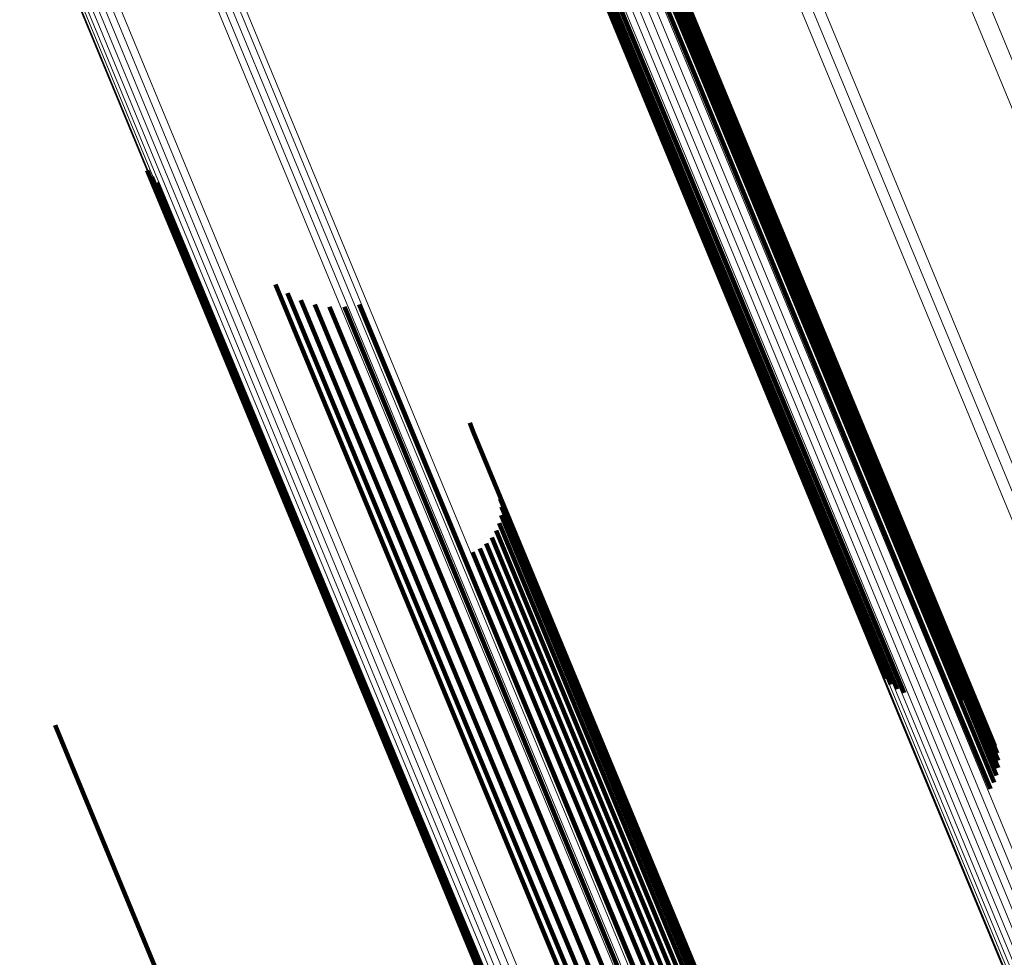
# Model space of a CAD drawing. Units: metres. Extents: x 0.181 to 0.396, y 0.639 to 1.055.
# Drawn here: x 0.335 to 0.347, y 0.692 to 0.703 of the extents above; entities that cross this region are included whole.
import ezdxf

# ---------------------------------------------------------------- set-up
doc = ezdxf.new("R2010")
doc.units = ezdxf.units.M
doc.linetypes.add('AUSGEZOGEN', pattern=[0])
doc.linetypes.add('VERDECKT2_S2', pattern=[0.036, 0.02, -0.016])
doc.layers.add('Standard', color=7, linetype='AUSGEZOGEN', lineweight=13)

msp = doc.modelspace()

# ---------------------------------------------------------------- linework, layer by layer
at = {"layer": 'Standard', "color": 253, "linetype": 'VERDECKT2_S2', "lineweight": 140, "transparency": 33554687}
for p, q in [((0.340467, 0.709427), (0.343371, 0.702416)), ((0.340467, 0.709427), (0.343371, 0.702416)), ((0.340544, 0.709418), (0.343449, 0.702404)), ((0.340544, 0.709418), (0.343449, 0.702404)), ((0.340616, 0.709398), (0.343522, 0.702383)), ((0.340616, 0.709398), (0.343522, 0.702383)), ((0.34068, 0.709369), (0.343587, 0.702351)), ((0.34068, 0.709369), (0.343587, 0.702351)), ((0.340734, 0.70933), (0.343642, 0.702309)), ((0.340734, 0.70933), (0.343642, 0.702309)), ((0.340777, 0.709283), (0.343687, 0.70226)), ((0.340777, 0.709283), (0.343687, 0.70226)), ((0.340809, 0.70923), (0.343719, 0.702203)), ((0.340809, 0.70923), (0.343719, 0.702203)), ((0.340827, 0.709171), (0.343739, 0.702142)), ((0.340827, 0.709171), (0.343739, 0.702142)), ((0.340832, 0.709108), (0.343745, 0.702076)), ((0.340832, 0.709108), (0.343745, 0.702076)), ((0.340802, 0.708976), (0.343717, 0.701939)), ((0.340802, 0.708976), (0.343717, 0.701939)), ((0.340824, 0.709042), (0.343737, 0.702008)), ((0.340824, 0.709042), (0.343737, 0.702008)), ((0.340768, 0.708911), (0.343683, 0.701872)), ((0.340768, 0.708911), (0.343683, 0.701872)), ((0.340388, 0.708309), (0.343311, 0.70125)), ((0.340388, 0.708309), (0.343311, 0.70125)), ((0.340352, 0.708241), (0.343277, 0.70118)), ((0.340352, 0.708241), (0.343277, 0.70118)), ((0.340323, 0.708104), (0.34325, 0.701038)), ((0.340323, 0.708104), (0.34325, 0.701038)), ((0.340331, 0.708172), (0.343256, 0.701109)), ((0.340331, 0.708172), (0.343256, 0.701109)), ((0.343371, 0.702416), (0.34611, 0.695804)), ((0.343371, 0.702416), (0.34611, 0.695804)), ((0.343449, 0.702404), (0.346189, 0.695791)), ((0.343449, 0.702404), (0.346189, 0.695791)), ((0.343522, 0.702383), (0.346262, 0.695767)), ((0.343522, 0.702383), (0.346262, 0.695767)), ((0.343587, 0.702351), (0.346328, 0.695733)), ((0.343587, 0.702351), (0.346328, 0.695733)), ((0.343642, 0.702309), (0.346384, 0.695689)), ((0.343642, 0.702309), (0.346384, 0.695689)), ((0.343687, 0.70226), (0.34643, 0.695637)), ((0.343687, 0.70226), (0.34643, 0.695637)), ((0.343719, 0.702203), (0.346463, 0.695578)), ((0.343719, 0.702203), (0.346463, 0.695578)), ((0.343739, 0.702142), (0.346484, 0.695513)), ((0.343739, 0.702142), (0.346484, 0.695513)), ((0.343737, 0.702008), (0.346485, 0.695374)), ((0.343737, 0.702008), (0.346485, 0.695374)), ((0.343745, 0.702076), (0.346491, 0.695445)), ((0.343745, 0.702076), (0.346491, 0.695445)), ((0.343683, 0.701872), (0.346433, 0.695234)), ((0.343683, 0.701872), (0.346433, 0.695234)), ((0.343717, 0.701939), (0.346465, 0.695304)), ((0.343717, 0.701939), (0.346465, 0.695304)), ((0.336957, 0.701404), (0.337427, 0.70027)), ((0.336957, 0.701404), (0.337427, 0.70027)), ((0.337009, 0.70133), (0.337419, 0.700341)), ((0.337009, 0.70133), (0.337419, 0.700341)), ((0.337073, 0.701265), (0.337425, 0.700415)), ((0.337073, 0.701265), (0.337425, 0.700415)), ((0.343311, 0.70125), (0.345765, 0.695326)), ((0.343311, 0.70125), (0.345765, 0.695326)), ((0.343256, 0.701109), (0.345612, 0.695422)), ((0.343256, 0.701109), (0.345612, 0.695422)), ((0.343277, 0.70118), (0.345684, 0.695368)), ((0.343277, 0.70118), (0.345684, 0.695368)), ((0.34325, 0.701038), (0.345549, 0.695488)), ((0.34325, 0.701038), (0.345549, 0.695488)), ((0.337425, 0.700415), (0.33987, 0.694511)), ((0.337425, 0.700415), (0.33987, 0.694511)), ((0.337419, 0.700341), (0.339865, 0.694435)), ((0.337419, 0.700341), (0.339865, 0.694435)), ((0.337427, 0.70027), (0.339875, 0.694361)), ((0.337427, 0.70027), (0.339875, 0.694361)), ((0.33845, 0.700077), (0.340124, 0.696036)), ((0.33845, 0.700077), (0.340124, 0.696036)), ((0.33859, 0.699975), (0.340161, 0.696181)), ((0.33859, 0.699975), (0.340161, 0.696181)), ((0.338743, 0.699896), (0.340224, 0.696322)), ((0.338743, 0.699896), (0.340224, 0.696322)), ((0.338908, 0.699843), (0.340311, 0.696456)), ((0.338908, 0.699843), (0.340311, 0.696456)), ((0.339079, 0.699816), (0.340419, 0.69658)), ((0.339079, 0.699816), (0.340419, 0.69658)), ((0.339252, 0.699816), (0.340547, 0.69669)), ((0.339252, 0.699816), (0.340547, 0.69669)), ((0.339422, 0.699844), (0.34069, 0.696784)), ((0.339422, 0.699844), (0.34069, 0.696784)), ((0.34071, 0.698466), (0.340755, 0.698356)), ((0.34071, 0.698466), (0.340755, 0.698356)), ((0.340755, 0.698356), (0.342981, 0.692983)), ((0.340755, 0.698356), (0.342981, 0.692983)), ((0.341066, 0.697583), (0.342668, 0.693716)), ((0.341066, 0.697583), (0.342668, 0.693716)), ((0.341079, 0.697489), (0.342616, 0.693778)), ((0.341079, 0.697489), (0.342616, 0.693778)), ((0.341054, 0.697301), (0.342476, 0.693868)), ((0.341054, 0.697301), (0.342476, 0.693868)), ((0.341075, 0.697394), (0.342551, 0.693829)), ((0.341075, 0.697394), (0.342551, 0.693829)), ((0.341018, 0.697213), (0.342392, 0.693895)), ((0.341018, 0.697213), (0.342392, 0.693895)), ((0.340903, 0.697063), (0.342211, 0.693905)), ((0.340903, 0.697063), (0.342211, 0.693905)), ((0.340967, 0.697133), (0.342303, 0.693907)), ((0.340967, 0.697133), (0.342303, 0.693907)), ((0.340743, 0.696961), (0.342028, 0.693859)), ((0.340743, 0.696961), (0.342028, 0.693859)), ((0.340827, 0.697005), (0.342118, 0.693889)), ((0.340827, 0.697005), (0.342118, 0.693889)), ((0.34069, 0.696784), (0.342935, 0.691364)), ((0.34069, 0.696784), (0.342935, 0.691364)), ((0.340547, 0.69669), (0.342792, 0.691269)), ((0.340547, 0.69669), (0.342792, 0.691269)), ((0.340419, 0.69658), (0.342665, 0.691157)), ((0.340419, 0.69658), (0.342665, 0.691157)), ((0.340311, 0.696456), (0.342558, 0.691031)), ((0.340311, 0.696456), (0.342558, 0.691031)), ((0.340224, 0.696322), (0.342472, 0.690894)), ((0.340224, 0.696322), (0.342472, 0.690894)), ((0.340161, 0.696181), (0.342411, 0.690749)), ((0.340161, 0.696181), (0.342411, 0.690749)), ((0.340124, 0.696036), (0.342376, 0.6906)), ((0.340124, 0.696036), (0.342376, 0.6906)), ((0.34611, 0.695804), (0.346771, 0.694207)), ((0.34611, 0.695804), (0.346771, 0.694207)), ((0.346189, 0.695791), (0.346813, 0.694283)), ((0.346189, 0.695791), (0.346813, 0.694283)), ((0.346262, 0.695767), (0.346843, 0.694365)), ((0.346262, 0.695767), (0.346843, 0.694365)), ((0.346328, 0.695733), (0.346859, 0.694451)), ((0.346328, 0.695733), (0.346859, 0.694451)), ((0.346384, 0.695689), (0.346861, 0.694538)), ((0.346384, 0.695689), (0.346861, 0.694538)), ((0.34643, 0.695637), (0.346849, 0.694625)), ((0.34643, 0.695637), (0.346849, 0.694625)), ((0.346463, 0.695578), (0.346824, 0.694708)), ((0.346463, 0.695578), (0.346824, 0.694708)), ((0.346484, 0.695513), (0.346785, 0.694787)), ((0.346484, 0.695513), (0.346785, 0.694787)), ((0.346485, 0.695374), (0.346673, 0.69492)), ((0.346485, 0.695374), (0.346673, 0.69492)), ((0.346491, 0.695445), (0.346735, 0.694858)), ((0.346491, 0.695445), (0.346735, 0.694858)), ((0.346433, 0.695234), (0.346433, 0.695234)), ((0.346433, 0.695234), (0.346433, 0.695234)), ((0.346465, 0.695304), (0.346603, 0.694972)), ((0.346465, 0.695304), (0.346603, 0.694972)), ((0.335883, 0.694948), (0.337168, 0.691846)), ((0.335883, 0.694948), (0.337168, 0.691846)), ((0.339865, 0.694435), (0.342136, 0.688953)), ((0.339865, 0.694435), (0.342136, 0.688953)), ((0.33987, 0.694511), (0.34214, 0.689031)), ((0.33987, 0.694511), (0.34214, 0.689031)), ((0.339875, 0.694361), (0.342146, 0.688877)), ((0.339875, 0.694361), (0.342146, 0.688877)), ((0.342028, 0.693859), (0.34406, 0.688953)), ((0.342028, 0.693859), (0.34406, 0.688953)), ((0.342118, 0.693889), (0.34415, 0.688983)), ((0.342118, 0.693889), (0.34415, 0.688983)), ((0.342211, 0.693905), (0.344243, 0.688998)), ((0.342211, 0.693905), (0.344243, 0.688998)), ((0.342303, 0.693907), (0.344336, 0.688999)), ((0.342303, 0.693907), (0.344336, 0.688999)), ((0.342392, 0.693895), (0.344426, 0.688985)), ((0.342392, 0.693895), (0.344426, 0.688985)), ((0.342476, 0.693868), (0.34451, 0.688957)), ((0.342476, 0.693868), (0.34451, 0.688957)), ((0.342551, 0.693829), (0.344586, 0.688916)), ((0.342551, 0.693829), (0.344586, 0.688916)), ((0.342616, 0.693778), (0.344652, 0.688863)), ((0.342616, 0.693778), (0.344652, 0.688863)), ((0.342668, 0.693716), (0.344705, 0.688799)), ((0.342668, 0.693716), (0.344705, 0.688799)), ((0.342981, 0.692983), (0.345027, 0.688042)), ((0.342981, 0.692983), (0.345027, 0.688042))]:
    msp.add_line(p, q, dxfattribs=at)
at = {"layer": 'Standard', "color": 7, "linetype": 'AUSGEZOGEN', "lineweight": 13, "transparency": 33554687}
for points in [[(0.325667, 0.754254), (0.329083, 0.746007), (0.332404, 0.737989), (0.335615, 0.730236), (0.338703, 0.722781), (0.341654, 0.715656), (0.344456, 0.708892), (0.347099, 0.702513), (0.349571, 0.696543), (0.351867, 0.691002), (0.353977, 0.685906), (0.355899, 0.681267), (0.357628, 0.677093), (0.359162, 0.673389), (0.360502, 0.670155), (0.361648, 0.667388), (0.362602, 0.665083), (0.36337, 0.66323), (0.363955, 0.661817), (0.364365, 0.660829), (0.364604, 0.66025), (0.364682, 0.660062)], [(0.325667, 0.754254), (0.329083, 0.746007), (0.332404, 0.737989), (0.335615, 0.730236), (0.338703, 0.722781), (0.341654, 0.715656), (0.344456, 0.708892), (0.347099, 0.702513), (0.349571, 0.696543), (0.351867, 0.691002), (0.353977, 0.685906), (0.355899, 0.681267), (0.357628, 0.677093), (0.359162, 0.673389), (0.360502, 0.670155), (0.361648, 0.667388), (0.362602, 0.665083), (0.36337, 0.66323), (0.363955, 0.661817), (0.364365, 0.660829), (0.364604, 0.66025), (0.364682, 0.660062)], [(0.325469, 0.754162), (0.328886, 0.745914), (0.332207, 0.737895), (0.335419, 0.730141), (0.338507, 0.722686), (0.341458, 0.715561), (0.344261, 0.708795), (0.346903, 0.702416), (0.349376, 0.696445), (0.351672, 0.690904), (0.353783, 0.685807), (0.355704, 0.681168), (0.357433, 0.676993), (0.358968, 0.673289), (0.360307, 0.670055), (0.361453, 0.667288), (0.362408, 0.664983), (0.363176, 0.66313), (0.363761, 0.661716), (0.364171, 0.660728), (0.364411, 0.660149), (0.364489, 0.659961)], [(0.325469, 0.754162), (0.328886, 0.745914), (0.332207, 0.737895), (0.335419, 0.730141), (0.338507, 0.722686), (0.341458, 0.715561), (0.344261, 0.708795), (0.346903, 0.702416), (0.349376, 0.696445), (0.351672, 0.690904), (0.353783, 0.685807), (0.355704, 0.681168), (0.357433, 0.676993), (0.358968, 0.673289), (0.360307, 0.670055), (0.361453, 0.667288), (0.362408, 0.664983), (0.363176, 0.66313), (0.363761, 0.661716), (0.364171, 0.660728), (0.364411, 0.660149), (0.364489, 0.659961)], [(0.323773, 0.753473), (0.327189, 0.745226), (0.33051, 0.737209), (0.333722, 0.729456), (0.336809, 0.722001), (0.33976, 0.714877), (0.342562, 0.708112), (0.345205, 0.701733), (0.347677, 0.695764), (0.349972, 0.690223), (0.352083, 0.685127), (0.354005, 0.680488), (0.355734, 0.676314), (0.357268, 0.67261), (0.358607, 0.669376), (0.359753, 0.66661), (0.360708, 0.664305), (0.361475, 0.662452), (0.362061, 0.661039), (0.36247, 0.660051), (0.36271, 0.659472), (0.362788, 0.659283)], [(0.323773, 0.753473), (0.327189, 0.745226), (0.33051, 0.737209), (0.333722, 0.729456), (0.336809, 0.722001), (0.33976, 0.714877), (0.342562, 0.708112), (0.345205, 0.701733), (0.347677, 0.695764), (0.349972, 0.690223), (0.352083, 0.685127), (0.354005, 0.680488), (0.355734, 0.676314), (0.357268, 0.67261), (0.358607, 0.669376), (0.359753, 0.66661), (0.360708, 0.664305), (0.361475, 0.662452), (0.362061, 0.661039), (0.36247, 0.660051), (0.36271, 0.659472), (0.362788, 0.659283)], [(0.323892, 0.753512), (0.327308, 0.745264), (0.330629, 0.737246), (0.333841, 0.729492), (0.336929, 0.722037), (0.33988, 0.714912), (0.342683, 0.708147), (0.345325, 0.701767), (0.347798, 0.695797), (0.350093, 0.690256), (0.352204, 0.685159), (0.354126, 0.68052), (0.355855, 0.676346), (0.357389, 0.672641), (0.358729, 0.669407), (0.359875, 0.666641), (0.36083, 0.664336), (0.361597, 0.662482), (0.362183, 0.661069), (0.362592, 0.660081), (0.362832, 0.659502), (0.36291, 0.659313)], [(0.323892, 0.753512), (0.327308, 0.745264), (0.330629, 0.737246), (0.333841, 0.729492), (0.336929, 0.722037), (0.33988, 0.714912), (0.342683, 0.708147), (0.345325, 0.701767), (0.347798, 0.695797), (0.350093, 0.690256), (0.352204, 0.685159), (0.354126, 0.68052), (0.355855, 0.676346), (0.357389, 0.672641), (0.358729, 0.669407), (0.359875, 0.666641), (0.36083, 0.664336), (0.361597, 0.662482), (0.362183, 0.661069), (0.362592, 0.660081), (0.362832, 0.659502), (0.36291, 0.659313)], [(0.324009, 0.753557), (0.327425, 0.745309), (0.330747, 0.73729), (0.333958, 0.729536), (0.337047, 0.722081), (0.339998, 0.714956), (0.3428, 0.70819), (0.345443, 0.701811), (0.347916, 0.69584), (0.350211, 0.690299), (0.352322, 0.685202), (0.354244, 0.680563), (0.355973, 0.676389), (0.357507, 0.672684), (0.358847, 0.66945), (0.359993, 0.666683), (0.360948, 0.664378), (0.361716, 0.662525), (0.362301, 0.661111), (0.36271, 0.660124), (0.36295, 0.659544), (0.363028, 0.659356)], [(0.324009, 0.753557), (0.327425, 0.745309), (0.330747, 0.73729), (0.333958, 0.729536), (0.337047, 0.722081), (0.339998, 0.714956), (0.3428, 0.70819), (0.345443, 0.701811), (0.347916, 0.69584), (0.350211, 0.690299), (0.352322, 0.685202), (0.354244, 0.680563), (0.355973, 0.676389), (0.357507, 0.672684), (0.358847, 0.66945), (0.359993, 0.666683), (0.360948, 0.664378), (0.361716, 0.662525), (0.362301, 0.661111), (0.36271, 0.660124), (0.36295, 0.659544), (0.363028, 0.659356)], [(0.316227, 0.751439), (0.31961, 0.743273), (0.322899, 0.735333), (0.326079, 0.727655), (0.329137, 0.720273), (0.332059, 0.713219), (0.334833, 0.70652), (0.33745, 0.700203), (0.339898, 0.694292), (0.342171, 0.688805), (0.344262, 0.683759), (0.346164, 0.679165), (0.347876, 0.675032), (0.349396, 0.671364), (0.350722, 0.668161), (0.351857, 0.665422), (0.352802, 0.66314), (0.353562, 0.661305), (0.354142, 0.659905), (0.354547, 0.658927), (0.354784, 0.658354), (0.354862, 0.658167)], [(0.316227, 0.751439), (0.31961, 0.743273), (0.322899, 0.735333), (0.326079, 0.727655), (0.329137, 0.720273), (0.332059, 0.713219), (0.334833, 0.70652), (0.33745, 0.700203), (0.339898, 0.694292), (0.342171, 0.688805), (0.344262, 0.683759), (0.346164, 0.679165), (0.347876, 0.675032), (0.349396, 0.671364), (0.350722, 0.668161), (0.351857, 0.665422), (0.352802, 0.66314), (0.353562, 0.661305), (0.354142, 0.659905), (0.354547, 0.658927), (0.354784, 0.658354), (0.354862, 0.658167)], [(0.316255, 0.751401), (0.319639, 0.743231), (0.322929, 0.735288), (0.326111, 0.727607), (0.32917, 0.720222), (0.332093, 0.713164), (0.334869, 0.706462), (0.337487, 0.700143), (0.339936, 0.694228), (0.34221, 0.688739), (0.344301, 0.683691), (0.346205, 0.679095), (0.347918, 0.67496), (0.349438, 0.67129), (0.350765, 0.668087), (0.3519, 0.665346), (0.352846, 0.663063), (0.353606, 0.661227), (0.354186, 0.659827), (0.354591, 0.658848), (0.354829, 0.658274), (0.354906, 0.658088)], [(0.316255, 0.751401), (0.319639, 0.743231), (0.322929, 0.735288), (0.326111, 0.727607), (0.32917, 0.720222), (0.332093, 0.713164), (0.334869, 0.706462), (0.337487, 0.700143), (0.339936, 0.694228), (0.34221, 0.688739), (0.344301, 0.683691), (0.346205, 0.679095), (0.347918, 0.67496), (0.349438, 0.67129), (0.350765, 0.668087), (0.3519, 0.665346), (0.352846, 0.663063), (0.353606, 0.661227), (0.354186, 0.659827), (0.354591, 0.658848), (0.354829, 0.658274), (0.354906, 0.658088)], [(0.316295, 0.75137), (0.319681, 0.743197), (0.322972, 0.73525), (0.326155, 0.727566), (0.329216, 0.720177), (0.33214, 0.713117), (0.334917, 0.706412), (0.337536, 0.70009), (0.339987, 0.694173), (0.342262, 0.688682), (0.344354, 0.683631), (0.346258, 0.679033), (0.347972, 0.674896), (0.349492, 0.671225), (0.35082, 0.66802), (0.351955, 0.665279), (0.352902, 0.662994), (0.353662, 0.661157), (0.354243, 0.659757), (0.354648, 0.658778), (0.354886, 0.658204), (0.354963, 0.658017)], [(0.316295, 0.75137), (0.319681, 0.743197), (0.322972, 0.73525), (0.326155, 0.727566), (0.329216, 0.720177), (0.33214, 0.713117), (0.334917, 0.706412), (0.337536, 0.70009), (0.339987, 0.694173), (0.342262, 0.688682), (0.344354, 0.683631), (0.346258, 0.679033), (0.347972, 0.674896), (0.349492, 0.671225), (0.35082, 0.66802), (0.351955, 0.665279), (0.352902, 0.662994), (0.353662, 0.661157), (0.354243, 0.659757), (0.354648, 0.658778), (0.354886, 0.658204), (0.354963, 0.658017)], [(0.316347, 0.751348), (0.319734, 0.743171), (0.323027, 0.735221), (0.326212, 0.727533), (0.329273, 0.720142), (0.332199, 0.713078), (0.334977, 0.706371), (0.337597, 0.700046), (0.340049, 0.694127), (0.342324, 0.688633), (0.344417, 0.683581), (0.346323, 0.678981), (0.348037, 0.674843), (0.349558, 0.67117), (0.350886, 0.667964), (0.352022, 0.665221), (0.352969, 0.662936), (0.35373, 0.661098), (0.35431, 0.659697), (0.354716, 0.658718), (0.354954, 0.658143), (0.355031, 0.657956)], [(0.316347, 0.751348), (0.319734, 0.743171), (0.323027, 0.735221), (0.326212, 0.727533), (0.329273, 0.720142), (0.332199, 0.713078), (0.334977, 0.706371), (0.337597, 0.700046), (0.340049, 0.694127), (0.342324, 0.688633), (0.344417, 0.683581), (0.346323, 0.678981), (0.348037, 0.674843), (0.349558, 0.67117), (0.350886, 0.667964), (0.352022, 0.665221), (0.352969, 0.662936), (0.35373, 0.661098), (0.35431, 0.659697), (0.354716, 0.658718), (0.354954, 0.658143), (0.355031, 0.657956)], [(0.31641, 0.751333), (0.319799, 0.743153), (0.323093, 0.735201), (0.326278, 0.72751), (0.329341, 0.720117), (0.332268, 0.71305), (0.335047, 0.70634), (0.337668, 0.700013), (0.34012, 0.694092), (0.342397, 0.688596), (0.344491, 0.683542), (0.346396, 0.67894), (0.348111, 0.674801), (0.349633, 0.671127), (0.350962, 0.667919), (0.352098, 0.665175), (0.353045, 0.662889), (0.353807, 0.661051), (0.354387, 0.659649), (0.354793, 0.65867), (0.355031, 0.658095), (0.355108, 0.657908)], [(0.31641, 0.751333), (0.319799, 0.743153), (0.323093, 0.735201), (0.326278, 0.72751), (0.329341, 0.720117), (0.332268, 0.71305), (0.335047, 0.70634), (0.337668, 0.700013), (0.34012, 0.694092), (0.342397, 0.688596), (0.344491, 0.683542), (0.346396, 0.67894), (0.348111, 0.674801), (0.349633, 0.671127), (0.350962, 0.667919), (0.352098, 0.665175), (0.353045, 0.662889), (0.353807, 0.661051), (0.354387, 0.659649), (0.354793, 0.65867), (0.355031, 0.658095), (0.355108, 0.657908)], [(0.316482, 0.751328), (0.319872, 0.743145), (0.323167, 0.73519), (0.326353, 0.727498), (0.329417, 0.720101), (0.332345, 0.713033), (0.335125, 0.706321), (0.337746, 0.699992), (0.3402, 0.694069), (0.342477, 0.688571), (0.344571, 0.683515), (0.346478, 0.678912), (0.348193, 0.674771), (0.349715, 0.671096), (0.351044, 0.667888), (0.352181, 0.665143), (0.353129, 0.662856), (0.35389, 0.661017), (0.354471, 0.659615), (0.354877, 0.658635), (0.355115, 0.658061), (0.355192, 0.657873)], [(0.316482, 0.751328), (0.319872, 0.743145), (0.323167, 0.73519), (0.326353, 0.727498), (0.329417, 0.720101), (0.332345, 0.713033), (0.335125, 0.706321), (0.337746, 0.699992), (0.3402, 0.694069), (0.342477, 0.688571), (0.344571, 0.683515), (0.346478, 0.678912), (0.348193, 0.674771), (0.349715, 0.671096), (0.351044, 0.667888), (0.352181, 0.665143), (0.353129, 0.662856), (0.35389, 0.661017), (0.354471, 0.659615), (0.354877, 0.658635), (0.355115, 0.658061), (0.355192, 0.657873)], [(0.316561, 0.751332), (0.319951, 0.743147), (0.323247, 0.73519), (0.326434, 0.727495), (0.329499, 0.720097), (0.332427, 0.713027), (0.335208, 0.706313), (0.33783, 0.699982), (0.340284, 0.694058), (0.342562, 0.688559), (0.344657, 0.683501), (0.346564, 0.678897), (0.34828, 0.674755), (0.349803, 0.671079), (0.351132, 0.66787), (0.352269, 0.665125), (0.353217, 0.662837), (0.353978, 0.660998), (0.354559, 0.659595), (0.354965, 0.658615), (0.355203, 0.65804), (0.355281, 0.657853)], [(0.316561, 0.751332), (0.319951, 0.743147), (0.323247, 0.73519), (0.326434, 0.727495), (0.329499, 0.720097), (0.332427, 0.713027), (0.335208, 0.706313), (0.33783, 0.699982), (0.340284, 0.694058), (0.342562, 0.688559), (0.344657, 0.683501), (0.346564, 0.678897), (0.34828, 0.674755), (0.349803, 0.671079), (0.351132, 0.66787), (0.352269, 0.665125), (0.353217, 0.662837), (0.353978, 0.660998), (0.354559, 0.659595), (0.354965, 0.658615), (0.355203, 0.65804), (0.355281, 0.657853)], [(0.316644, 0.751345), (0.320035, 0.743158), (0.323332, 0.7352), (0.326519, 0.727504), (0.329584, 0.720104), (0.332514, 0.713032), (0.335295, 0.706317), (0.337918, 0.699985), (0.340372, 0.69406), (0.342651, 0.68856), (0.344746, 0.683501), (0.346653, 0.678896), (0.348369, 0.674753), (0.349892, 0.671076), (0.351222, 0.667867), (0.352359, 0.665121), (0.353307, 0.662833), (0.354069, 0.660993), (0.35465, 0.659591), (0.355056, 0.65861), (0.355294, 0.658035), (0.355372, 0.657848)], [(0.316644, 0.751345), (0.320035, 0.743158), (0.323332, 0.7352), (0.326519, 0.727504), (0.329584, 0.720104), (0.332514, 0.713032), (0.335295, 0.706317), (0.337918, 0.699985), (0.340372, 0.69406), (0.342651, 0.68856), (0.344746, 0.683501), (0.346653, 0.678896), (0.348369, 0.674753), (0.349892, 0.671076), (0.351222, 0.667867), (0.352359, 0.665121), (0.353307, 0.662833), (0.354069, 0.660993), (0.35465, 0.659591), (0.355056, 0.65861), (0.355294, 0.658035), (0.355372, 0.657848)], [(0.31673, 0.751366), (0.320121, 0.743179), (0.323418, 0.735219), (0.326606, 0.727522), (0.329672, 0.720122), (0.332601, 0.713049), (0.335383, 0.706333), (0.338006, 0.7), (0.340461, 0.694074), (0.342739, 0.688573), (0.344835, 0.683514), (0.346742, 0.678909), (0.348459, 0.674765), (0.349982, 0.671088), (0.351312, 0.667878), (0.352449, 0.665131), (0.353397, 0.662843), (0.354159, 0.661004), (0.35474, 0.659601), (0.355146, 0.65862), (0.355385, 0.658045), (0.355462, 0.657858)], [(0.31673, 0.751366), (0.320121, 0.743179), (0.323418, 0.735219), (0.326606, 0.727522), (0.329672, 0.720122), (0.332601, 0.713049), (0.335383, 0.706333), (0.338006, 0.7), (0.340461, 0.694074), (0.342739, 0.688573), (0.344835, 0.683514), (0.346742, 0.678909), (0.348459, 0.674765), (0.349982, 0.671088), (0.351312, 0.667878), (0.352449, 0.665131), (0.353397, 0.662843), (0.354159, 0.661004), (0.35474, 0.659601), (0.355146, 0.65862), (0.355385, 0.658045), (0.355462, 0.657858)], [(0.318967, 0.749098), (0.322455, 0.740675), (0.325847, 0.732487), (0.329127, 0.724569), (0.33228, 0.716956), (0.335294, 0.70968), (0.338156, 0.702771), (0.340854, 0.696256), (0.34338, 0.69016), (0.345723, 0.684501), (0.347879, 0.679297), (0.349842, 0.674559), (0.351607, 0.670296), (0.353174, 0.666513), (0.354542, 0.663211), (0.355712, 0.660386), (0.356687, 0.658032), (0.357471, 0.656139), (0.358069, 0.654696), (0.358487, 0.653687), (0.358732, 0.653096), (0.358812, 0.652903)], [(0.318967, 0.749098), (0.322455, 0.740675), (0.325847, 0.732487), (0.329127, 0.724569), (0.33228, 0.716956), (0.335294, 0.70968), (0.338156, 0.702771), (0.340854, 0.696256), (0.34338, 0.69016), (0.345723, 0.684501), (0.347879, 0.679297), (0.349842, 0.674559), (0.351607, 0.670296), (0.353174, 0.666513), (0.354542, 0.663211), (0.355712, 0.660386), (0.356687, 0.658032), (0.357471, 0.656139), (0.358069, 0.654696), (0.358487, 0.653687), (0.358732, 0.653096), (0.358812, 0.652903)], [(0.319042, 0.749113), (0.322531, 0.740689), (0.325923, 0.7325), (0.329203, 0.724581), (0.332357, 0.716966), (0.335372, 0.709689), (0.338234, 0.70278), (0.340932, 0.696264), (0.343458, 0.690167), (0.345802, 0.684507), (0.347958, 0.679302), (0.349921, 0.674564), (0.351687, 0.670301), (0.353254, 0.666517), (0.354622, 0.663214), (0.355793, 0.660389), (0.356768, 0.658034), (0.357552, 0.656142), (0.35815, 0.654698), (0.358568, 0.653689), (0.358813, 0.653098), (0.358893, 0.652905)], [(0.319042, 0.749113), (0.322531, 0.740689), (0.325923, 0.7325), (0.329203, 0.724581), (0.332357, 0.716966), (0.335372, 0.709689), (0.338234, 0.70278), (0.340932, 0.696264), (0.343458, 0.690167), (0.345802, 0.684507), (0.347958, 0.679302), (0.349921, 0.674564), (0.351687, 0.670301), (0.353254, 0.666517), (0.354622, 0.663214), (0.355793, 0.660389), (0.356768, 0.658034), (0.357552, 0.656142), (0.35815, 0.654698), (0.358568, 0.653689), (0.358813, 0.653098), (0.358893, 0.652905)], [(0.319114, 0.749121), (0.322604, 0.740696), (0.325997, 0.732505), (0.329278, 0.724584), (0.332432, 0.716968), (0.335447, 0.70969), (0.33831, 0.702779), (0.341009, 0.696262), (0.343535, 0.690164), (0.34588, 0.684503), (0.348036, 0.679297), (0.35, 0.674558), (0.351766, 0.670294), (0.353333, 0.66651), (0.354702, 0.663206), (0.355872, 0.66038), (0.356848, 0.658025), (0.357632, 0.656132), (0.35823, 0.654688), (0.358648, 0.653679), (0.358893, 0.653087), (0.358973, 0.652895)], [(0.319114, 0.749121), (0.322604, 0.740696), (0.325997, 0.732505), (0.329278, 0.724584), (0.332432, 0.716968), (0.335447, 0.70969), (0.33831, 0.702779), (0.341009, 0.696262), (0.343535, 0.690164), (0.34588, 0.684503), (0.348036, 0.679297), (0.35, 0.674558), (0.351766, 0.670294), (0.353333, 0.66651), (0.354702, 0.663206), (0.355872, 0.66038), (0.356848, 0.658025), (0.357632, 0.656132), (0.35823, 0.654688), (0.358648, 0.653679), (0.358893, 0.653087), (0.358973, 0.652895)], [(0.318815, 0.749048), (0.322303, 0.740626), (0.325695, 0.732439), (0.328974, 0.724522), (0.332127, 0.716909), (0.33514, 0.709634), (0.338002, 0.702726), (0.3407, 0.696213), (0.343225, 0.690117), (0.345569, 0.684459), (0.347724, 0.679255), (0.349686, 0.674518), (0.351452, 0.670255), (0.353018, 0.666473), (0.354386, 0.663171), (0.355556, 0.660346), (0.356531, 0.657992), (0.357315, 0.6561), (0.357913, 0.654657), (0.358331, 0.653648), (0.358576, 0.653057), (0.358655, 0.652864)], [(0.318815, 0.749048), (0.322303, 0.740626), (0.325695, 0.732439), (0.328974, 0.724522), (0.332127, 0.716909), (0.33514, 0.709634), (0.338002, 0.702726), (0.3407, 0.696213), (0.343225, 0.690117), (0.345569, 0.684459), (0.347724, 0.679255), (0.349686, 0.674518), (0.351452, 0.670255), (0.353018, 0.666473), (0.354386, 0.663171), (0.355556, 0.660346), (0.356531, 0.657992), (0.357315, 0.6561), (0.357913, 0.654657), (0.358331, 0.653648), (0.358576, 0.653057), (0.358655, 0.652864)], [(0.31889, 0.749076), (0.322379, 0.740654), (0.32577, 0.732467), (0.32905, 0.724549), (0.332203, 0.716937), (0.335216, 0.709661), (0.338078, 0.702753), (0.340776, 0.696239), (0.343301, 0.690143), (0.345645, 0.684485), (0.347801, 0.679281), (0.349763, 0.674543), (0.351528, 0.670281), (0.353095, 0.666499), (0.354463, 0.663196), (0.355633, 0.660372), (0.356608, 0.658018), (0.357392, 0.656125), (0.35799, 0.654682), (0.358407, 0.653673), (0.358652, 0.653082), (0.358732, 0.652889)], [(0.31889, 0.749076), (0.322379, 0.740654), (0.32577, 0.732467), (0.32905, 0.724549), (0.332203, 0.716937), (0.335216, 0.709661), (0.338078, 0.702753), (0.340776, 0.696239), (0.343301, 0.690143), (0.345645, 0.684485), (0.347801, 0.679281), (0.349763, 0.674543), (0.351528, 0.670281), (0.353095, 0.666499), (0.354463, 0.663196), (0.355633, 0.660372), (0.356608, 0.658018), (0.357392, 0.656125), (0.35799, 0.654682), (0.358407, 0.653673), (0.358652, 0.653082), (0.358732, 0.652889)], [(0.323624, 0.748372), (0.327194, 0.739754), (0.330664, 0.731375), (0.33402, 0.723273), (0.337247, 0.715484), (0.340331, 0.708039), (0.343259, 0.70097), (0.34602, 0.694304), (0.348604, 0.688066), (0.351002, 0.682276), (0.353208, 0.67695), (0.355216, 0.672103), (0.357023, 0.667741), (0.358626, 0.66387), (0.360026, 0.660491), (0.361223, 0.657601), (0.362221, 0.655192), (0.363023, 0.653256), (0.363634, 0.651779), (0.364062, 0.650747), (0.364313, 0.650141), (0.364394, 0.649944)], [(0.323624, 0.748372), (0.327194, 0.739754), (0.330664, 0.731375), (0.33402, 0.723273), (0.337247, 0.715484), (0.340331, 0.708039), (0.343259, 0.70097), (0.34602, 0.694304), (0.348604, 0.688066), (0.351002, 0.682276), (0.353208, 0.67695), (0.355216, 0.672103), (0.357023, 0.667741), (0.358626, 0.66387), (0.360026, 0.660491), (0.361223, 0.657601), (0.362221, 0.655192), (0.363023, 0.653256), (0.363634, 0.651779), (0.364062, 0.650747), (0.364313, 0.650141), (0.364394, 0.649944)], [(0.323639, 0.748328), (0.32721, 0.739707), (0.330682, 0.731325), (0.334039, 0.723219), (0.337267, 0.715426), (0.340353, 0.707978), (0.343282, 0.700906), (0.346044, 0.694237), (0.348629, 0.687997), (0.351028, 0.682204), (0.353235, 0.676877), (0.355244, 0.672027), (0.357051, 0.667664), (0.358655, 0.663791), (0.360056, 0.660411), (0.361254, 0.657519), (0.362252, 0.655109), (0.363054, 0.653172), (0.363666, 0.651694), (0.364094, 0.650662), (0.364344, 0.650056), (0.364426, 0.649859)], [(0.323639, 0.748328), (0.32721, 0.739707), (0.330682, 0.731325), (0.334039, 0.723219), (0.337267, 0.715426), (0.340353, 0.707978), (0.343282, 0.700906), (0.346044, 0.694237), (0.348629, 0.687997), (0.351028, 0.682204), (0.353235, 0.676877), (0.355244, 0.672027), (0.357051, 0.667664), (0.358655, 0.663791), (0.360056, 0.660411), (0.361254, 0.657519), (0.362252, 0.655109), (0.363054, 0.653172), (0.363666, 0.651694), (0.364094, 0.650662), (0.364344, 0.650056), (0.364426, 0.649859)], [(0.323667, 0.748291), (0.32724, 0.739666), (0.330714, 0.73128), (0.334072, 0.723171), (0.337302, 0.715375), (0.340388, 0.707924), (0.343319, 0.700849), (0.346082, 0.694177), (0.348668, 0.687934), (0.351068, 0.682139), (0.353276, 0.676809), (0.355286, 0.671958), (0.357094, 0.667592), (0.358699, 0.663718), (0.360099, 0.660336), (0.361298, 0.657443), (0.362296, 0.655033), (0.363099, 0.653094), (0.363711, 0.651617), (0.364139, 0.650583), (0.36439, 0.649978), (0.364472, 0.64978)], [(0.323667, 0.748291), (0.32724, 0.739666), (0.330714, 0.73128), (0.334072, 0.723171), (0.337302, 0.715375), (0.340388, 0.707924), (0.343319, 0.700849), (0.346082, 0.694177), (0.348668, 0.687934), (0.351068, 0.682139), (0.353276, 0.676809), (0.355286, 0.671958), (0.357094, 0.667592), (0.358699, 0.663718), (0.360099, 0.660336), (0.361298, 0.657443), (0.362296, 0.655033), (0.363099, 0.653094), (0.363711, 0.651617), (0.364139, 0.650583), (0.36439, 0.649978), (0.364472, 0.64978)], [(0.324233, 0.748292), (0.327813, 0.73965), (0.331293, 0.731247), (0.334659, 0.723123), (0.337895, 0.715311), (0.340987, 0.707845), (0.343923, 0.700756), (0.346692, 0.694071), (0.349284, 0.687815), (0.351689, 0.682009), (0.353901, 0.676668), (0.355914, 0.671807), (0.357726, 0.667433), (0.359334, 0.663551), (0.360738, 0.660162), (0.361938, 0.657264), (0.362939, 0.654848), (0.363743, 0.652906), (0.364357, 0.651425), (0.364786, 0.65039), (0.365037, 0.649783), (0.365119, 0.649586)], [(0.324233, 0.748292), (0.327813, 0.73965), (0.331293, 0.731247), (0.334659, 0.723123), (0.337895, 0.715311), (0.340987, 0.707845), (0.343923, 0.700756), (0.346692, 0.694071), (0.349284, 0.687815), (0.351689, 0.682009), (0.353901, 0.676668), (0.355914, 0.671807), (0.357726, 0.667433), (0.359334, 0.663551), (0.360738, 0.660162), (0.361938, 0.657264), (0.362939, 0.654848), (0.363743, 0.652906), (0.364357, 0.651425), (0.364786, 0.65039), (0.365037, 0.649783), (0.365119, 0.649586)], [(0.324316, 0.74833), (0.327896, 0.739688), (0.331376, 0.731286), (0.334741, 0.723161), (0.337977, 0.715349), (0.341069, 0.707883), (0.344006, 0.700794), (0.346774, 0.69411), (0.349366, 0.687854), (0.351771, 0.682048), (0.353983, 0.676708), (0.355996, 0.671847), (0.357808, 0.667473), (0.359416, 0.663591), (0.360819, 0.660203), (0.36202, 0.657304), (0.363021, 0.654888), (0.363825, 0.652946), (0.364438, 0.651466), (0.364867, 0.65043), (0.365118, 0.649824), (0.3652, 0.649626)], [(0.324316, 0.74833), (0.327896, 0.739688), (0.331376, 0.731286), (0.334741, 0.723161), (0.337977, 0.715349), (0.341069, 0.707883), (0.344006, 0.700794), (0.346774, 0.69411), (0.349366, 0.687854), (0.351771, 0.682048), (0.353983, 0.676708), (0.355996, 0.671847), (0.357808, 0.667473), (0.359416, 0.663591), (0.360819, 0.660203), (0.36202, 0.657304), (0.363021, 0.654888), (0.363825, 0.652946), (0.364438, 0.651466), (0.364867, 0.65043), (0.365118, 0.649824), (0.3652, 0.649626)], [(0.323709, 0.748261), (0.327283, 0.739632), (0.330758, 0.731243), (0.334118, 0.723131), (0.337349, 0.715332), (0.340436, 0.707877), (0.343368, 0.700799), (0.346133, 0.694125), (0.34872, 0.687879), (0.351121, 0.682082), (0.35333, 0.67675), (0.35534, 0.671897), (0.357149, 0.66753), (0.358754, 0.663654), (0.360156, 0.660271), (0.361355, 0.657376), (0.362354, 0.654965), (0.363157, 0.653026), (0.363769, 0.651547), (0.364197, 0.650514), (0.364448, 0.649908), (0.36453, 0.64971)], [(0.323709, 0.748261), (0.327283, 0.739632), (0.330758, 0.731243), (0.334118, 0.723131), (0.337349, 0.715332), (0.340436, 0.707877), (0.343368, 0.700799), (0.346133, 0.694125), (0.34872, 0.687879), (0.351121, 0.682082), (0.35333, 0.67675), (0.35534, 0.671897), (0.357149, 0.66753), (0.358754, 0.663654), (0.360156, 0.660271), (0.361355, 0.657376), (0.362354, 0.654965), (0.363157, 0.653026), (0.363769, 0.651547), (0.364197, 0.650514), (0.364448, 0.649908), (0.36453, 0.64971)], [(0.323763, 0.748239), (0.327338, 0.739607), (0.330814, 0.731215), (0.334176, 0.7231), (0.337408, 0.715297), (0.340496, 0.70784), (0.343429, 0.700759), (0.346195, 0.694083), (0.348783, 0.687835), (0.351185, 0.682035), (0.353394, 0.676701), (0.355406, 0.671846), (0.357215, 0.667477), (0.358821, 0.6636), (0.360223, 0.660215), (0.361422, 0.65732), (0.362422, 0.654907), (0.363225, 0.652968), (0.363838, 0.651489), (0.364266, 0.650455), (0.364517, 0.649849), (0.364599, 0.649651)], [(0.323763, 0.748239), (0.327338, 0.739607), (0.330814, 0.731215), (0.334176, 0.7231), (0.337408, 0.715297), (0.340496, 0.70784), (0.343429, 0.700759), (0.346195, 0.694083), (0.348783, 0.687835), (0.351185, 0.682035), (0.353394, 0.676701), (0.355406, 0.671846), (0.357215, 0.667477), (0.358821, 0.6636), (0.360223, 0.660215), (0.361422, 0.65732), (0.362422, 0.654907), (0.363225, 0.652968), (0.363838, 0.651489), (0.364266, 0.650455), (0.364517, 0.649849), (0.364599, 0.649651)], [(0.323827, 0.748225), (0.327403, 0.73959), (0.330881, 0.731195), (0.334243, 0.723078), (0.337476, 0.715272), (0.340566, 0.707813), (0.3435, 0.70073), (0.346266, 0.694051), (0.348855, 0.687801), (0.351258, 0.681999), (0.353469, 0.676663), (0.35548, 0.671806), (0.357291, 0.667436), (0.358897, 0.663558), (0.3603, 0.660172), (0.361499, 0.657276), (0.362499, 0.654862), (0.363303, 0.652922), (0.363915, 0.651442), (0.364344, 0.650408), (0.364595, 0.649802), (0.364677, 0.649604)], [(0.323827, 0.748225), (0.327403, 0.73959), (0.330881, 0.731195), (0.334243, 0.723078), (0.337476, 0.715272), (0.340566, 0.707813), (0.3435, 0.70073), (0.346266, 0.694051), (0.348855, 0.687801), (0.351258, 0.681999), (0.353469, 0.676663), (0.35548, 0.671806), (0.357291, 0.667436), (0.358897, 0.663558), (0.3603, 0.660172), (0.361499, 0.657276), (0.362499, 0.654862), (0.363303, 0.652922), (0.363915, 0.651442), (0.364344, 0.650408), (0.364595, 0.649802), (0.364677, 0.649604)], [(0.323899, 0.748221), (0.327477, 0.739583), (0.330955, 0.731186), (0.334319, 0.723066), (0.337553, 0.715258), (0.340644, 0.707797), (0.343578, 0.700711), (0.346346, 0.694031), (0.348935, 0.687778), (0.351339, 0.681975), (0.35355, 0.676638), (0.355562, 0.671779), (0.357373, 0.667408), (0.35898, 0.663528), (0.360383, 0.660142), (0.361583, 0.657244), (0.362583, 0.65483), (0.363387, 0.652889), (0.364, 0.651409), (0.364428, 0.650375), (0.36468, 0.649768), (0.364762, 0.649571)], [(0.323899, 0.748221), (0.327477, 0.739583), (0.330955, 0.731186), (0.334319, 0.723066), (0.337553, 0.715258), (0.340644, 0.707797), (0.343578, 0.700711), (0.346346, 0.694031), (0.348935, 0.687778), (0.351339, 0.681975), (0.35355, 0.676638), (0.355562, 0.671779), (0.357373, 0.667408), (0.35898, 0.663528), (0.360383, 0.660142), (0.361583, 0.657244), (0.362583, 0.65483), (0.363387, 0.652889), (0.364, 0.651409), (0.364428, 0.650375), (0.36468, 0.649768), (0.364762, 0.649571)], [(0.323978, 0.748226), (0.327557, 0.739586), (0.331036, 0.731187), (0.334401, 0.723064), (0.337635, 0.715255), (0.340727, 0.707792), (0.343662, 0.700705), (0.34643, 0.694022), (0.349021, 0.687769), (0.351425, 0.681964), (0.353636, 0.676626), (0.355649, 0.671766), (0.35746, 0.667393), (0.359068, 0.663513), (0.360471, 0.660125), (0.361671, 0.657227), (0.362671, 0.654813), (0.363475, 0.652871), (0.364089, 0.651391), (0.364517, 0.650356), (0.364769, 0.64975), (0.364851, 0.649552)], [(0.323978, 0.748226), (0.327557, 0.739586), (0.331036, 0.731187), (0.334401, 0.723064), (0.337635, 0.715255), (0.340727, 0.707792), (0.343662, 0.700705), (0.34643, 0.694022), (0.349021, 0.687769), (0.351425, 0.681964), (0.353636, 0.676626), (0.355649, 0.671766), (0.35746, 0.667393), (0.359068, 0.663513), (0.360471, 0.660125), (0.361671, 0.657227), (0.362671, 0.654813), (0.363475, 0.652871), (0.364089, 0.651391), (0.364517, 0.650356), (0.364769, 0.64975), (0.364851, 0.649552)], [(0.324062, 0.748239), (0.327641, 0.739598), (0.331121, 0.731197), (0.334486, 0.723074), (0.337721, 0.715263), (0.340813, 0.707798), (0.343749, 0.70071), (0.346518, 0.694027), (0.349109, 0.687772), (0.351513, 0.681966), (0.353725, 0.676627), (0.355738, 0.671766), (0.35755, 0.667393), (0.359158, 0.663512), (0.360561, 0.660123), (0.361762, 0.657225), (0.362762, 0.65481), (0.363566, 0.652868), (0.364179, 0.651387), (0.364608, 0.650352), (0.364859, 0.649746), (0.364941, 0.649548)], [(0.324062, 0.748239), (0.327641, 0.739598), (0.331121, 0.731197), (0.334486, 0.723074), (0.337721, 0.715263), (0.340813, 0.707798), (0.343749, 0.70071), (0.346518, 0.694027), (0.349109, 0.687772), (0.351513, 0.681966), (0.353725, 0.676627), (0.355738, 0.671766), (0.35755, 0.667393), (0.359158, 0.663512), (0.360561, 0.660123), (0.361762, 0.657225), (0.362762, 0.65481), (0.363566, 0.652868), (0.364179, 0.651387), (0.364608, 0.650352), (0.364859, 0.649746), (0.364941, 0.649548)], [(0.324148, 0.748262), (0.327727, 0.73962), (0.331208, 0.731218), (0.334573, 0.723093), (0.337809, 0.715282), (0.340901, 0.707816), (0.343837, 0.700727), (0.346606, 0.694043), (0.349197, 0.687787), (0.351602, 0.681981), (0.353814, 0.676641), (0.355828, 0.67178), (0.357639, 0.667406), (0.359247, 0.663524), (0.360651, 0.660136), (0.361851, 0.657237), (0.362852, 0.654822), (0.363656, 0.65288), (0.36427, 0.651399), (0.364698, 0.650364), (0.36495, 0.649757), (0.365032, 0.649559)], [(0.324148, 0.748262), (0.327727, 0.73962), (0.331208, 0.731218), (0.334573, 0.723093), (0.337809, 0.715282), (0.340901, 0.707816), (0.343837, 0.700727), (0.346606, 0.694043), (0.349197, 0.687787), (0.351602, 0.681981), (0.353814, 0.676641), (0.355828, 0.67178), (0.357639, 0.667406), (0.359247, 0.663524), (0.360651, 0.660136), (0.361851, 0.657237), (0.362852, 0.654822), (0.363656, 0.65288), (0.36427, 0.651399), (0.364698, 0.650364), (0.36495, 0.649757), (0.365032, 0.649559)]]:
    msp.add_lwpolyline(points, dxfattribs=at)

doc.saveas('drawing.dxf')
